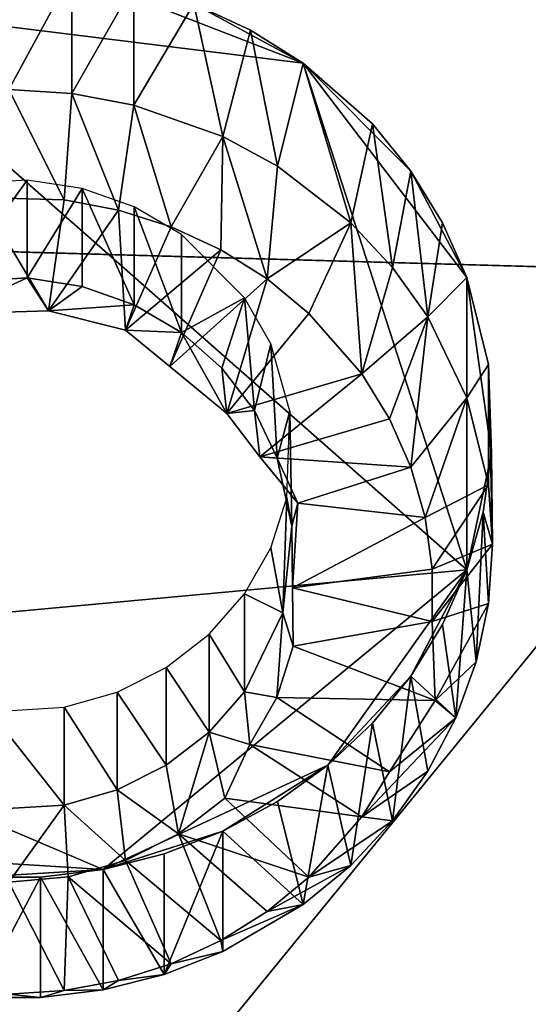
# Model space of a CAD drawing. Extents: x -0.025 to 0.037, y -0.12 to 0.025.
# Drawn here: x -0.006 to -0.005, y -0.104 to -0.102 of the extents above; entities that cross this region are included whole.
import ezdxf

# ---------------------------------------------------------------- set-up
doc = ezdxf.new("R2010")
doc.units = 0
doc.header["$MEASUREMENT"] = 0
doc.layers.get('0').update_dxf_attribs({"linetype": 'CONTINUOUS'})

msp = doc.modelspace()

# ---------------------------------------------------------------- linework, layer by layer
for points in [[(0, -0.103071, 0.1318961), (0, 0.0000189, 0.1318956), (-0.0206069, -0.0000483, 0.1315377)], [(-0.0184785, -0.0275693, 0.1315352), (0, -0.103071, 0.1318961), (-0.0206069, -0.0000483, 0.1315377)], [(-0.0184785, -0.0275693, 0.1315352), (-0.0126615, -0.1027111, 0.1315535), (0, -0.103071, 0.1318961)], [(0.0012049, -0.0958233, 0.1149007), (-0.0073237, -0.0991429, 0.116109), (-0.0085287, -0.1077433, 0.1192393)], [(-0.0085287, -0.1077433, 0.1192393), (0.0073236, -0.1097044, 0.1199531), (0.0012049, -0.0958233, 0.1149007)], [(-0.0073043, -0.1029178, 0.1133224), (-0.004813, -0.0998668, 0.1122119), (-0.001032, -0.0983951, 0.1116763)], [(-0.0062724, -0.1102835, 0.1160033), (-0.0073043, -0.1029178, 0.1133224), (-0.001032, -0.0983951, 0.1116763)], [(0.0073042, -0.1086039, 0.115392), (-0.0062724, -0.1102835, 0.1160033), (-0.001032, -0.0983951, 0.1116763)], [(-0.0073043, -0.1029178, 0.1133224), (-0.0062723, -0.1012382, 0.1127111), (-0.004813, -0.0998668, 0.1122119)], [(-0.0056861, -0.1025126, 0.113302), (-0.006152, -0.1023313, 0.113236), (-0.006652, -0.1023931, 0.1132585)], [(-0.0062792, -0.102566, 0.1125666), (-0.0062792, -0.1023235, 0.1132331), (-0.006152, -0.1023313, 0.113236)], [(-0.0062792, -0.102566, 0.1125666), (-0.006152, -0.1023313, 0.113236), (-0.006152, -0.1025739, 0.1125694)], [(-0.006152, -0.1025739, 0.1125694), (-0.006152, -0.1023313, 0.113236), (-0.006027, -0.1023546, 0.1132445)], [(-0.0056861, -0.1025126, 0.113302), (-0.0059063, -0.1023931, 0.1132585), (-0.006152, -0.1023313, 0.113236)], [(-0.006152, -0.1025739, 0.1125694), (-0.006027, -0.1023546, 0.1132445), (-0.006027, -0.1025973, 0.1125779)], [(-0.006027, -0.1025973, 0.1125779), (-0.006027, -0.1023546, 0.1132445), (-0.0059063, -0.1023931, 0.1132585)], [(-0.007123, -0.1036968, 0.1137329), (-0.0053566, -0.1035333, 0.1136734), (-0.006652, -0.1023931, 0.1132585)], [(-0.0053566, -0.1035333, 0.1136734), (-0.0056861, -0.1025126, 0.113302), (-0.006652, -0.1023931, 0.1132585)], [(-0.006027, -0.1025973, 0.1125779), (-0.0059063, -0.1023931, 0.1132585), (-0.0058483, -0.1026605, 0.1126009)], [(-0.0058483, -0.1026605, 0.1126009), (-0.0059063, -0.1023931, 0.1132585), (-0.005792, -0.1024461, 0.1132777)], [(-0.0056861, -0.1025126, 0.113302), (-0.005792, -0.1024461, 0.1132777), (-0.0059063, -0.1023931, 0.1132585)], [(-0.0058483, -0.1026605, 0.1126009), (-0.005792, -0.1024461, 0.1132777), (-0.0057379, -0.1027203, 0.1126227)], [(-0.0057379, -0.1027203, 0.1126227), (-0.005792, -0.1024461, 0.1132777), (-0.0056861, -0.1025126, 0.113302)], [(-0.0057379, -0.1027203, 0.1126227), (-0.0056861, -0.1025126, 0.113302), (-0.0055903, -0.1028342, 0.1126642)], [(-0.0055903, -0.1028342, 0.1126642), (-0.0056861, -0.1025126, 0.113302), (-0.0055467, -0.1026353, 0.1133466)], [(-0.0054691, -0.1027303, 0.1133812), (-0.0055467, -0.1026353, 0.1133466), (-0.0056861, -0.1025126, 0.113302)], [(-0.0053566, -0.1029447, 0.1134592), (-0.0054691, -0.1027303, 0.1133812), (-0.0056861, -0.1025126, 0.113302)], [(-0.0053566, -0.1035333, 0.1136734), (-0.0053566, -0.1029447, 0.1134592), (-0.0056861, -0.1025126, 0.113302)], [(-0.0062792, -0.102566, 0.1125666), (-0.0061676, -0.1027883, 0.1123264), (-0.0063351, -0.1027832, 0.1123245)], [(-0.0062792, -0.102566, 0.1125666), (-0.006152, -0.1025739, 0.1125694), (-0.0061676, -0.1027883, 0.1123264)], [(-0.006152, -0.1025739, 0.1125694), (-0.0060579, -0.1028088, 0.1123338), (-0.0061676, -0.1027883, 0.1123264)], [(-0.006152, -0.1025739, 0.1125694), (-0.006027, -0.1025973, 0.1125779), (-0.0060579, -0.1028088, 0.1123338)], [(-0.006027, -0.1025973, 0.1125779), (-0.005952, -0.1028426, 0.1123461), (-0.0060579, -0.1028088, 0.1123338)], [(-0.006027, -0.1025973, 0.1125779), (-0.0058483, -0.1026605, 0.1126009), (-0.005952, -0.1028426, 0.1123461)], [(-0.0055903, -0.1028342, 0.1126642), (-0.0055467, -0.1026353, 0.1133466), (-0.0055062, -0.1029242, 0.1126969)], [(-0.0055062, -0.1029242, 0.1126969), (-0.0055467, -0.1026353, 0.1133466), (-0.0054691, -0.1027303, 0.1133812)], [(-0.0058483, -0.1026605, 0.1126009), (-0.0058518, -0.1028891, 0.112363), (-0.005952, -0.1028426, 0.1123461)], [(-0.0058483, -0.1026605, 0.1126009), (-0.0057588, -0.1029475, 0.1123843), (-0.0058518, -0.1028891, 0.112363)], [(-0.0058483, -0.1026605, 0.1126009), (-0.0057379, -0.1027203, 0.1126227), (-0.0057588, -0.1029475, 0.1123843)], [(0, -0.1158431, 0.1308653), (0, -0.103071, 0.1318961), (-0.0126615, -0.1027111, 0.1315535)], [(-0.0089363, -0.1121118, 0.1310609), (0, -0.1158431, 0.1308653), (-0.0126615, -0.1027111, 0.1315535)], [(-0.0057379, -0.1027203, 0.1126227), (-0.0055903, -0.1028342, 0.1126642), (-0.0057588, -0.1029475, 0.1123843)], [(-0.0063906, -0.1029545, 0.1127101), (-0.0062418, -0.1029453, 0.1127067), (-0.0062418, -0.1027483, 0.113248)], [(-0.0063906, -0.1029545, 0.1127101), (-0.0062418, -0.1027483, 0.113248), (-0.0063906, -0.1027575, 0.1132514)], [(-0.0062418, -0.1029453, 0.1127067), (-0.0061314, -0.1027654, 0.1132543), (-0.0062418, -0.1027483, 0.113248)], [(-0.0055062, -0.1029242, 0.1126969), (-0.0054691, -0.1027303, 0.1133812), (-0.0054354, -0.1030238, 0.1127332)], [(-0.0054354, -0.1030238, 0.1127332), (-0.0054691, -0.1027303, 0.1133812), (-0.0054054, -0.1028341, 0.1134189)], [(-0.0053566, -0.1029447, 0.1134592), (-0.0054054, -0.1028341, 0.1134189), (-0.0054691, -0.1027303, 0.1133812)], [(-0.0062418, -0.1029453, 0.1127067), (-0.0061314, -0.1029625, 0.112713), (-0.0061314, -0.1027654, 0.1132543)], [(-0.0061314, -0.1029625, 0.112713), (-0.0060266, -0.1029995, 0.1127264), (-0.0061314, -0.1027654, 0.1132543)], [(-0.0060266, -0.1029995, 0.1127264), (-0.0060266, -0.1028025, 0.1132678), (-0.0061314, -0.1027654, 0.1132543)], [(-0.0061989, -0.1030117, 0.1124077), (-0.0063992, -0.1030179, 0.1124099), (-0.0063351, -0.1027832, 0.1123245)], [(-0.0061989, -0.1030117, 0.1124077), (-0.0063351, -0.1027832, 0.1123245), (-0.0061676, -0.1027883, 0.1123264)], [(-0.0061989, -0.1030117, 0.1124077), (-0.0061676, -0.1027883, 0.1123264), (-0.0060579, -0.1028088, 0.1123338)], [(-0.0060438, -0.1030508, 0.1124219), (-0.0061989, -0.1030117, 0.1124077), (-0.0060579, -0.1028088, 0.1123338)], [(-0.0060438, -0.1030508, 0.1124219), (-0.0060579, -0.1028088, 0.1123338), (-0.005952, -0.1028426, 0.1123461)], [(-0.0060266, -0.1029995, 0.1127264), (-0.0059315, -0.1030551, 0.1127467), (-0.0060266, -0.1028025, 0.1132678)], [(-0.0059315, -0.1030551, 0.1127467), (-0.0059315, -0.1028581, 0.113288), (-0.0060266, -0.1028025, 0.1132678)], [(-0.0060438, -0.1030508, 0.1124219), (-0.005952, -0.1028426, 0.1123461), (-0.0058518, -0.1028891, 0.112363)], [(-0.0055903, -0.1028342, 0.1126642), (-0.0056747, -0.1030168, 0.1124095), (-0.0057588, -0.1029475, 0.1123843)], [(-0.0055903, -0.1028342, 0.1126642), (-0.0055684, -0.1031385, 0.1124538), (-0.0056747, -0.1030168, 0.1124095)], [(-0.0055903, -0.1028342, 0.1126642), (-0.0055062, -0.1029242, 0.1126969), (-0.0055684, -0.1031385, 0.1124538)], [(-0.0054354, -0.1030238, 0.1127332), (-0.0054054, -0.1028341, 0.1134189), (-0.0053566, -0.1029447, 0.1134592)], [(-0.0059315, -0.1030551, 0.1127467), (-0.0058043, -0.1029857, 0.1133344), (-0.0059315, -0.1028581, 0.113288)], [(-0.0059547, -0.103124, 0.1124623), (-0.0060438, -0.1030508, 0.1124219), (-0.0058518, -0.1028891, 0.112363)], [(-0.0059547, -0.103124, 0.1124623), (-0.0058518, -0.1028891, 0.112363), (-0.0057588, -0.1029475, 0.1123843)], [(-0.0055062, -0.1029242, 0.1126969), (-0.0054354, -0.1030238, 0.1127332), (-0.0055684, -0.1031385, 0.1124538)], [(-0.0063992, -0.1030179, 0.1124099), (-0.0061989, -0.1030117, 0.1124077), (-0.0062418, -0.1029453, 0.1127067)], [(-0.0063992, -0.1030179, 0.1124099), (-0.0062418, -0.1029453, 0.1127067), (-0.0063906, -0.1029545, 0.1127101)], [(-0.0061989, -0.1030117, 0.1124077), (-0.0061314, -0.1029625, 0.112713), (-0.0062418, -0.1029453, 0.1127067)], [(-0.0058401, -0.1032185, 0.1124966), (-0.0059547, -0.103124, 0.1124623), (-0.0057588, -0.1029475, 0.1123843)], [(-0.0058401, -0.1032185, 0.1124966), (-0.0057588, -0.1029475, 0.1123843), (-0.0056747, -0.1030168, 0.1124095)], [(-0.0054354, -0.1030238, 0.1127332), (-0.0053566, -0.1029447, 0.1134592), (-0.0053566, -0.1031873, 0.1127927)], [(-0.0053566, -0.1031873, 0.1127927), (-0.0053566, -0.1029447, 0.1134592), (-0.0053132, -0.1031195, 0.1135228)], [(-0.005307, -0.1032989, 0.1135881), (-0.0053132, -0.1031195, 0.1135228), (-0.0053566, -0.1029447, 0.1134592)], [(-0.0053566, -0.1035333, 0.1136734), (-0.005307, -0.1032989, 0.1135881), (-0.0053566, -0.1029447, 0.1134592)], [(-0.0061989, -0.1030117, 0.1124077), (-0.0060266, -0.1029995, 0.1127264), (-0.0061314, -0.1029625, 0.112713)], [(-0.0059315, -0.1030551, 0.1127467), (-0.0058498, -0.103127, 0.1127729), (-0.0058043, -0.1029857, 0.1133344)], [(-0.0058498, -0.103127, 0.1127729), (-0.0057845, -0.1032125, 0.112804), (-0.0058043, -0.1029857, 0.1133344)], [(-0.0057845, -0.1032125, 0.112804), (-0.0057515, -0.1030785, 0.1133682), (-0.0058043, -0.1029857, 0.1133344)], [(-0.0061989, -0.1030117, 0.1124077), (-0.0060438, -0.1030508, 0.1124219), (-0.0060266, -0.1029995, 0.1127264)], [(-0.0060438, -0.1030508, 0.1124219), (-0.0059315, -0.1030551, 0.1127467), (-0.0060266, -0.1029995, 0.1127264)], [(-0.0058401, -0.1032185, 0.1124966), (-0.0056747, -0.1030168, 0.1124095), (-0.0055684, -0.1031385, 0.1124538)], [(-0.0054354, -0.1030238, 0.1127332), (-0.0055125, -0.1032295, 0.1124869), (-0.0055684, -0.1031385, 0.1124538)], [(-0.0054354, -0.1030238, 0.1127332), (-0.0054697, -0.1033266, 0.1125223), (-0.0055125, -0.1032295, 0.1124869)], [(-0.0054354, -0.1030238, 0.1127332), (-0.0053566, -0.1031873, 0.1127927), (-0.0054697, -0.1033266, 0.1125223)], [(-0.0060438, -0.1030508, 0.1124219), (-0.0059547, -0.103124, 0.1124623), (-0.0059315, -0.1030551, 0.1127467)], [(-0.0059547, -0.103124, 0.1124623), (-0.0058401, -0.1032185, 0.1124966), (-0.0059315, -0.1030551, 0.1127467)], [(-0.0058401, -0.1032185, 0.1124966), (-0.0058498, -0.103127, 0.1127729), (-0.0059315, -0.1030551, 0.1127467)], [(-0.0057845, -0.1032125, 0.112804), (-0.0057383, -0.1033084, 0.1128389), (-0.0057515, -0.1030785, 0.1133682)], [(-0.0057383, -0.1033084, 0.1128389), (-0.0057129, -0.1032138, 0.1134175), (-0.0057515, -0.1030785, 0.1133682)], [(-0.0053566, -0.1031873, 0.1127927), (-0.0053132, -0.1031195, 0.1135228), (-0.0053132, -0.1033621, 0.1128563)], [(-0.0053132, -0.1033621, 0.1128563), (-0.0053132, -0.1031195, 0.1135228), (-0.0053049, -0.1034816, 0.1128998)], [(-0.0053049, -0.1034816, 0.1128998), (-0.0053132, -0.1031195, 0.1135228), (-0.005307, -0.1032989, 0.1135881)], [(-0.0058401, -0.1032185, 0.1124966), (-0.0057845, -0.1032125, 0.112804), (-0.0058498, -0.103127, 0.1127729)], [(-0.0057734, -0.103306, 0.1125285), (-0.0058401, -0.1032185, 0.1124966), (-0.0055684, -0.1031385, 0.1124538)], [(-0.0057734, -0.103306, 0.1125285), (-0.0055684, -0.1031385, 0.1124538), (-0.0055125, -0.1032295, 0.1124869)], [(-0.0053566, -0.1031873, 0.1127927), (-0.0054408, -0.1034281, 0.1125592), (-0.0054697, -0.1033266, 0.1125223)], [(-0.0053566, -0.1031873, 0.1127927), (-0.0053132, -0.1033621, 0.1128563), (-0.0054408, -0.1034281, 0.1125592)], [(-0.0058401, -0.1032185, 0.1124966), (-0.0057734, -0.103306, 0.1125285), (-0.0057845, -0.1032125, 0.112804)], [(-0.0057734, -0.103306, 0.1125285), (-0.0057383, -0.1033084, 0.1128389), (-0.0057845, -0.1032125, 0.112804)], [(-0.0057383, -0.1033084, 0.1128389), (-0.0057092, -0.1034458, 0.1128889), (-0.0057129, -0.1032138, 0.1134175)], [(-0.0057092, -0.1034458, 0.1128889), (-0.005719, -0.1033886, 0.1134811), (-0.0057129, -0.1032138, 0.1134175)], [(-0.0057734, -0.103306, 0.1125285), (-0.0055125, -0.1032295, 0.1124869), (-0.0054697, -0.1033266, 0.1125223)], [(-0.0053566, -0.1035333, 0.1136734), (-0.0053236, -0.1034176, 0.1136313), (-0.005307, -0.1032989, 0.1135881)], [(-0.0053049, -0.1034816, 0.1128998), (-0.005307, -0.1032989, 0.1135881), (-0.0053236, -0.1034176, 0.1136313)], [(-0.0057734, -0.103306, 0.1125285), (-0.0056967, -0.103399, 0.1125486), (-0.0057383, -0.1033084, 0.1128389)], [(-0.0056967, -0.103399, 0.1125486), (-0.0057734, -0.103306, 0.1125285), (-0.0054697, -0.1033266, 0.1125223)], [(-0.0056967, -0.103399, 0.1125486), (-0.0057092, -0.1034458, 0.1128889), (-0.0057383, -0.1033084, 0.1128389)], [(-0.0056967, -0.103399, 0.1125486), (-0.0054697, -0.1033266, 0.1125223), (-0.0054408, -0.1034281, 0.1125592)], [(-0.0053132, -0.1033621, 0.1128563), (-0.0054262, -0.1035322, 0.1125971), (-0.0054408, -0.1034281, 0.1125592)], [(-0.0053132, -0.1033621, 0.1128563), (-0.0053049, -0.1034816, 0.1128998), (-0.0054262, -0.1035322, 0.1125971)], [(-0.0057275, -0.1036198, 0.1129522), (-0.0057515, -0.1034893, 0.1135177), (-0.005719, -0.1033886, 0.1134811)], [(-0.0057092, -0.1034458, 0.1128889), (-0.0057275, -0.1036198, 0.1129522), (-0.005719, -0.1033886, 0.1134811)], [(-0.0056967, -0.103399, 0.1125486), (-0.005708, -0.1035698, 0.1126575), (-0.0057092, -0.1034458, 0.1128889)], [(-0.005708, -0.1035698, 0.1126575), (-0.0056967, -0.103399, 0.1125486), (-0.0054408, -0.1034281, 0.1125592)], [(-0.0053381, -0.1037185, 0.112986), (-0.0053236, -0.1034176, 0.1136313), (-0.0053566, -0.1035333, 0.1136734)], [(-0.0053132, -0.1036011, 0.1129433), (-0.0053236, -0.1034176, 0.1136313), (-0.0053381, -0.1037185, 0.112986)], [(-0.0053049, -0.1034816, 0.1128998), (-0.0053236, -0.1034176, 0.1136313), (-0.0053132, -0.1036011, 0.1129433)], [(-0.005708, -0.1035698, 0.1126575), (-0.0054408, -0.1034281, 0.1125592), (-0.0054262, -0.1035322, 0.1125971)], [(-0.0057064, -0.1036875, 0.1126673), (-0.0057275, -0.1036198, 0.1129522), (-0.0057092, -0.1034458, 0.1128889)], [(-0.005708, -0.1035698, 0.1126575), (-0.0057064, -0.1036875, 0.1126673), (-0.0057092, -0.1034458, 0.1128889)], [(-0.0053049, -0.1034816, 0.1128998), (-0.0054262, -0.1036373, 0.1126354), (-0.0054262, -0.1035322, 0.1125971)], [(-0.0053049, -0.1034816, 0.1128998), (-0.0053132, -0.1036011, 0.1129433), (-0.0054262, -0.1036373, 0.1126354)], [(-0.0057275, -0.1036198, 0.1129522), (-0.0058043, -0.1035821, 0.1135515), (-0.0057515, -0.1034893, 0.1135177)], [(-0.007123, -0.1036968, 0.1137329), (-0.0060891, -0.1041369, 0.1138932), (-0.0053566, -0.1035333, 0.1136734)], [(-0.0060891, -0.1041369, 0.1138932), (-0.0056368, -0.1039273, 0.1138169), (-0.0053566, -0.1035333, 0.1136734)], [(-0.005708, -0.1035698, 0.1126575), (-0.0054262, -0.1035322, 0.1125971), (-0.0054262, -0.1036373, 0.1126354)], [(-0.0056368, -0.1039273, 0.1138169), (-0.0054691, -0.1037476, 0.1137515), (-0.0053566, -0.1035333, 0.1136734)], [(-0.0054691, -0.1037476, 0.1137515), (-0.0054054, -0.1036439, 0.1137137), (-0.0053566, -0.1035333, 0.1136734)], [(-0.0053791, -0.1038319, 0.1130273), (-0.0053566, -0.1035333, 0.1136734), (-0.0054054, -0.1036439, 0.1137137)], [(-0.0053381, -0.1037185, 0.112986), (-0.0053566, -0.1035333, 0.1136734), (-0.0053791, -0.1038319, 0.1130273)], [(-0.0058043, -0.1037791, 0.1130102), (-0.0058753, -0.1036634, 0.1135811), (-0.0058043, -0.1035821, 0.1135515)], [(-0.0057275, -0.1036198, 0.1129522), (-0.0058043, -0.1037791, 0.1130102), (-0.0058043, -0.1035821, 0.1135515)], [(-0.0057064, -0.1036875, 0.1126673), (-0.005708, -0.1035698, 0.1126575), (-0.0054262, -0.1036373, 0.1126354)], [(-0.0053132, -0.1036011, 0.1129433), (-0.0054204, -0.1037967, 0.1127067), (-0.0054262, -0.1036373, 0.1126354)], [(-0.0053132, -0.1036011, 0.1129433), (-0.0053381, -0.1037185, 0.112986), (-0.0054204, -0.1037967, 0.1127067)], [(-0.0057396, -0.1037904, 0.1127048), (-0.0058043, -0.1037791, 0.1130102), (-0.0057275, -0.1036198, 0.1129522)], [(-0.0057064, -0.1036875, 0.1126673), (-0.0057396, -0.1037904, 0.1127048), (-0.0057275, -0.1036198, 0.1129522)], [(-0.0057064, -0.1036875, 0.1126673), (-0.0054262, -0.1036373, 0.1126354), (-0.0054204, -0.1037967, 0.1127067)], [(-0.0053791, -0.1038319, 0.1130273), (-0.0054054, -0.1036439, 0.1137137), (-0.0054691, -0.1037476, 0.1137515)], [(-0.0058753, -0.1038604, 0.1130398), (-0.0059619, -0.1037302, 0.1136054), (-0.0058753, -0.1036634, 0.1135811)], [(-0.0058043, -0.1037791, 0.1130102), (-0.0058753, -0.1038604, 0.1130398), (-0.0058753, -0.1036634, 0.1135811)], [(-0.007123, -0.1036968, 0.1137329), (-0.0065924, -0.1041059, 0.1138819), (-0.0060891, -0.1041369, 0.1138932)], [(-0.0057396, -0.1037904, 0.1127048), (-0.0057064, -0.1036875, 0.1126673), (-0.0054204, -0.1037967, 0.1127067)], [(-0.0053381, -0.1037185, 0.112986), (-0.0053791, -0.1038319, 0.1130273), (-0.0054204, -0.1037967, 0.1127067)], [(-0.0059619, -0.1039272, 0.1130641), (-0.0060606, -0.1037798, 0.1136235), (-0.0059619, -0.1037302, 0.1136054)], [(-0.0058753, -0.1038604, 0.1130398), (-0.0059619, -0.1039272, 0.1130641), (-0.0059619, -0.1037302, 0.1136054)], [(-0.0056368, -0.1039273, 0.1138169), (-0.0055467, -0.1038426, 0.113786), (-0.0054691, -0.1037476, 0.1137515)], [(-0.0055062, -0.1040389, 0.1131026), (-0.0054691, -0.1037476, 0.1137515), (-0.0055467, -0.1038426, 0.113786)], [(-0.0054354, -0.1039394, 0.1130664), (-0.0054691, -0.1037476, 0.1137515), (-0.0055062, -0.1040389, 0.1131026)], [(-0.0053791, -0.1038319, 0.1130273), (-0.0054691, -0.1037476, 0.1137515), (-0.0054354, -0.1039394, 0.1130664)], [(-0.0060606, -0.1039768, 0.1130821), (-0.0061678, -0.1038103, 0.1136346), (-0.0060606, -0.1037798, 0.1136235)], [(-0.0059619, -0.1039272, 0.1130641), (-0.0060606, -0.1039768, 0.1130821), (-0.0060606, -0.1037798, 0.1136235)], [(-0.0057936, -0.1038853, 0.1127393), (-0.0058753, -0.1038604, 0.1130398), (-0.0058043, -0.1037791, 0.1130102)], [(-0.0057396, -0.1037904, 0.1127048), (-0.0057936, -0.1038853, 0.1127393), (-0.0058043, -0.1037791, 0.1130102)], [(-0.0057936, -0.1038853, 0.1127393), (-0.0057396, -0.1037904, 0.1127048), (-0.0055125, -0.1039401, 0.1127456)], [(-0.0057396, -0.1037904, 0.1127048), (-0.0054204, -0.1037967, 0.1127067), (-0.0055125, -0.1039401, 0.1127456)], [(-0.0053791, -0.1038319, 0.1130273), (-0.0055125, -0.1039401, 0.1127456), (-0.0054204, -0.1037967, 0.1127067)], [(-0.0061678, -0.1040073, 0.1130933), (-0.0063166, -0.1038195, 0.1136379), (-0.0061678, -0.1038103, 0.1136346)], [(-0.0061678, -0.1040073, 0.1130933), (-0.0063166, -0.1040165, 0.1130966), (-0.0063166, -0.1038195, 0.1136379)], [(-0.0060606, -0.1039768, 0.1130821), (-0.0061678, -0.1040073, 0.1130933), (-0.0061678, -0.1038103, 0.1136346)], [(-0.0053791, -0.1038319, 0.1130273), (-0.0054354, -0.1039394, 0.1130664), (-0.0055684, -0.1040311, 0.1127787)], [(-0.0053791, -0.1038319, 0.1130273), (-0.0055684, -0.1040311, 0.1127787), (-0.0055125, -0.1039401, 0.1127456)], [(-0.0055903, -0.104129, 0.1131354), (-0.0055467, -0.1038426, 0.113786), (-0.0056368, -0.1039273, 0.1138169)], [(-0.0055062, -0.1040389, 0.1131026), (-0.0055467, -0.1038426, 0.113786), (-0.0055903, -0.104129, 0.1131354)], [(-0.0059375, -0.1040654, 0.1127912), (-0.0059619, -0.1039272, 0.1130641), (-0.0058753, -0.1038604, 0.1130398)], [(-0.0058442, -0.1039935, 0.112765), (-0.0059375, -0.1040654, 0.1127912), (-0.0058753, -0.1038604, 0.1130398)], [(-0.0057936, -0.1038853, 0.1127393), (-0.0058442, -0.1039935, 0.112765), (-0.0058753, -0.1038604, 0.1130398)], [(-0.0058442, -0.1039935, 0.112765), (-0.0057936, -0.1038853, 0.1127393), (-0.0055684, -0.1040311, 0.1127787)], [(-0.0057936, -0.1038853, 0.1127393), (-0.0055125, -0.1039401, 0.1127456), (-0.0055684, -0.1040311, 0.1127787)], [(-0.0060891, -0.1041369, 0.1138932), (-0.0058483, -0.1040601, 0.1138652), (-0.0056368, -0.1039273, 0.1138169)], [(-0.0059375, -0.1040654, 0.1127912), (-0.0060606, -0.1039768, 0.1130821), (-0.0059619, -0.1039272, 0.1130641)], [(-0.0058483, -0.1040601, 0.1138652), (-0.0057379, -0.1040002, 0.1138434), (-0.0056368, -0.1039273, 0.1138169)], [(-0.0056861, -0.1042079, 0.1131642), (-0.0056368, -0.1039273, 0.1138169), (-0.0057379, -0.1040002, 0.1138434)], [(-0.0055903, -0.104129, 0.1131354), (-0.0056368, -0.1039273, 0.1138169), (-0.0056861, -0.1042079, 0.1131642)], [(-0.0054354, -0.1039394, 0.1130664), (-0.0055062, -0.1040389, 0.1131026), (-0.0055684, -0.1040311, 0.1127787)], [(-0.0060438, -0.1041188, 0.1128106), (-0.0061678, -0.1040073, 0.1130933), (-0.0060606, -0.1039768, 0.1130821)], [(-0.0059375, -0.1040654, 0.1127912), (-0.0060438, -0.1041188, 0.1128106), (-0.0060606, -0.1039768, 0.1130821)], [(-0.0059375, -0.1040654, 0.1127912), (-0.0058442, -0.1039935, 0.112765), (-0.0056747, -0.1041528, 0.112823)], [(-0.0058442, -0.1039935, 0.112765), (-0.0055684, -0.1040311, 0.1127787), (-0.0056747, -0.1041528, 0.112823)], [(-0.0062792, -0.1041628, 0.1128266), (-0.0063166, -0.1040165, 0.1130966), (-0.0061678, -0.1040073, 0.1130933)], [(-0.0061592, -0.1041517, 0.1128226), (-0.0062792, -0.1041628, 0.1128266), (-0.0061678, -0.1040073, 0.1130933)], [(-0.0060438, -0.1041188, 0.1128106), (-0.0061592, -0.1041517, 0.1128226), (-0.0061678, -0.1040073, 0.1130933)], [(-0.0056861, -0.1042079, 0.1131642), (-0.0057379, -0.1040002, 0.1138434), (-0.0058483, -0.1040601, 0.1138652)], [(-0.0055062, -0.1040389, 0.1131026), (-0.0056747, -0.1041528, 0.112823), (-0.0055684, -0.1040311, 0.1127787)], [(-0.0055062, -0.1040389, 0.1131026), (-0.0055903, -0.104129, 0.1131354), (-0.0056747, -0.1041528, 0.112823)], [(-0.0060891, -0.1041369, 0.1138932), (-0.005966, -0.1041059, 0.1138819), (-0.0058483, -0.1040601, 0.1138652)], [(-0.0060438, -0.1041188, 0.1128106), (-0.0059375, -0.1040654, 0.1127912), (-0.0058518, -0.1042805, 0.1128695)], [(-0.0058483, -0.1043027, 0.1131987), (-0.0058483, -0.1040601, 0.1138652), (-0.005966, -0.1043485, 0.1132153)], [(-0.005966, -0.1043485, 0.1132153), (-0.0058483, -0.1040601, 0.1138652), (-0.005966, -0.1041059, 0.1138819)], [(-0.0059375, -0.1040654, 0.1127912), (-0.0056747, -0.1041528, 0.112823), (-0.0057588, -0.1042221, 0.1128482)], [(-0.0059375, -0.1040654, 0.1127912), (-0.0057588, -0.1042221, 0.1128482), (-0.0058518, -0.1042805, 0.1128695)], [(-0.0056861, -0.1042079, 0.1131642), (-0.0058483, -0.1040601, 0.1138652), (-0.0058483, -0.1043027, 0.1131987)], [(-0.0065924, -0.1041059, 0.1138819), (-0.0063429, -0.1041526, 0.1138988), (-0.0060891, -0.1041369, 0.1138932)], [(-0.005966, -0.1043485, 0.1132153), (-0.005966, -0.1041059, 0.1138819), (-0.0060891, -0.1041369, 0.1138932)], [(-0.0063429, -0.1041526, 0.1138988), (-0.0062155, -0.1041526, 0.1138988), (-0.0060891, -0.1041369, 0.1138932)], [(-0.0060891, -0.1043795, 0.1132266), (-0.0060891, -0.1041369, 0.1138932), (-0.0062155, -0.1041526, 0.1138988)], [(-0.0061592, -0.1041517, 0.1128226), (-0.0060438, -0.1041188, 0.1128106), (-0.0059521, -0.1043269, 0.1128864)], [(-0.005966, -0.1043485, 0.1132153), (-0.0060891, -0.1041369, 0.1138932), (-0.0060891, -0.1043795, 0.1132266)], [(-0.0060438, -0.1041188, 0.1128106), (-0.0058518, -0.1042805, 0.1128695), (-0.0059521, -0.1043269, 0.1128864)], [(-0.0055903, -0.104129, 0.1131354), (-0.0056861, -0.1042079, 0.1131642), (-0.0057588, -0.1042221, 0.1128482)], [(-0.0055903, -0.104129, 0.1131354), (-0.0057588, -0.1042221, 0.1128482), (-0.0056747, -0.1041528, 0.112823)], [(-0.0062155, -0.1043952, 0.1132323), (-0.0062155, -0.1041526, 0.1138988), (-0.0063429, -0.1043952, 0.1132323)], [(-0.0063429, -0.1043952, 0.1132323), (-0.0062155, -0.1041526, 0.1138988), (-0.0063429, -0.1041526, 0.1138988)], [(-0.0062792, -0.1041628, 0.1128266), (-0.0061592, -0.1041517, 0.1128226), (-0.0061676, -0.1043812, 0.1129061)], [(-0.0060891, -0.1043795, 0.1132266), (-0.0062155, -0.1041526, 0.1138988), (-0.0062155, -0.1043952, 0.1132323)], [(-0.0061592, -0.1041517, 0.1128226), (-0.0060579, -0.1043607, 0.1128987), (-0.0061676, -0.1043812, 0.1129061)], [(-0.0061592, -0.1041517, 0.1128226), (-0.0059521, -0.1043269, 0.1128864), (-0.0060579, -0.1043607, 0.1128987)], [(-0.0062792, -0.1041628, 0.1128266), (-0.0061676, -0.1043812, 0.1129061), (-0.0062792, -0.1043881, 0.1129086)], [(-0.0056861, -0.1042079, 0.1131642), (-0.0058518, -0.1042805, 0.1128695), (-0.0057588, -0.1042221, 0.1128482)], [(-0.0056861, -0.1042079, 0.1131642), (-0.0058483, -0.1043027, 0.1131987), (-0.0058518, -0.1042805, 0.1128695)], [(-0.0058483, -0.1043027, 0.1131987), (-0.0059521, -0.1043269, 0.1128864), (-0.0058518, -0.1042805, 0.1128695)], [(-0.0058483, -0.1043027, 0.1131987), (-0.005966, -0.1043485, 0.1132153), (-0.0059521, -0.1043269, 0.1128864)], [(-0.005966, -0.1043485, 0.1132153), (-0.0060579, -0.1043607, 0.1128987), (-0.0059521, -0.1043269, 0.1128864)], [(-0.005966, -0.1043485, 0.1132153), (-0.0060891, -0.1043795, 0.1132266), (-0.0060579, -0.1043607, 0.1128987)], [(-0.0060891, -0.1043795, 0.1132266), (-0.0061676, -0.1043812, 0.1129061), (-0.0060579, -0.1043607, 0.1128987)], [(-0.0062155, -0.1043952, 0.1132323), (-0.0063429, -0.1043952, 0.1132323), (-0.0062792, -0.1043881, 0.1129086)], [(-0.0062155, -0.1043952, 0.1132323), (-0.0062792, -0.1043881, 0.1129086), (-0.0061676, -0.1043812, 0.1129061)], [(-0.0060891, -0.1043795, 0.1132266), (-0.0062155, -0.1043952, 0.1132323), (-0.0061676, -0.1043812, 0.1129061)]]:
    msp.add_3dface(points)

doc.saveas('drawing.dxf')
